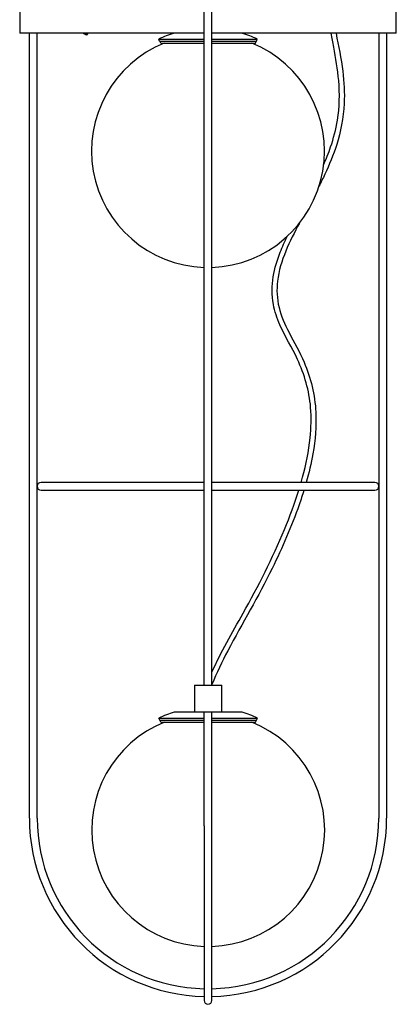
# Model space of a CAD drawing. Units: millimetres. Extents: x 591 to 1615, y 374 to 2610.
# Drawn here: x 1418 to 1612, y 903 to 1410 of the extents above; entities that cross this region are included whole.
import ezdxf

# ---------------------------------------------------------------- set-up
doc = ezdxf.new("R2010")
doc.units = ezdxf.units.MM
doc.header["$LTSCALE"] = 10
doc.layers.add('Spigoli visibili(ISO)', color=179, linetype='Continuous', lineweight=25, true_color=0x262659)

msp = doc.modelspace()

# ---------------------------------------------------------------- linework, layer by layer
at = {"layer": 'Spigoli visibili(ISO)'}
for p, q in [((1513.01, 1067.47), (1513.01, 1753.47)), ((1517.01, 1067.47), (1517.01, 1753.47)), ((1418.01, 1417.47), (1418.01, 1403.47)), ((1612.01, 1403.47), (1612.01, 1417.47)), ((1425.01, 1403.47), (1418.01, 1403.47)), ((1423.01, 998.97), (1423.01, 1403.47)), ((1498.97, 1403.47), (1425.01, 1403.47)), ((1427.01, 998.97), (1427.01, 1403.47)), ((1513.01, 1403.47), (1498.97, 1403.47)), ((1531.05, 1403.47), (1517.01, 1403.47)), ((1605.01, 1403.47), (1531.05, 1403.47)), ((1603.01, 1403.47), (1603.01, 998.97)), ((1612.01, 1403.47), (1605.01, 1403.47)), ((1607.01, 1403.47), (1607.01, 998.97)), ((1489.62, 1400.51), (1513.01, 1400.51)), ((1490.09, 1399.47), (1489.62, 1400.51)), ((1490.09, 1399.47), (1513.01, 1399.47)), ((1490.63, 1398.41), (1490.15, 1399.47)), ((1490.63, 1398.41), (1513.01, 1398.41)), ((1517.01, 1400.51), (1540.41, 1400.51)), ((1517.01, 1399.47), (1539.93, 1399.47)), ((1517.01, 1398.41), (1539.4, 1398.41)), ((1539.4, 1398.41), (1539.87, 1399.47)), ((1539.93, 1399.47), (1540.41, 1400.51)), ((1513.01, 1171.97), (1429.01, 1171.97)), ((1429.01, 1167.97), (1513.01, 1167.97)), ((1601.01, 1171.97), (1517.01, 1171.97)), ((1517.01, 1167.97), (1601.01, 1167.97)), ((1508.11, 1067.47), (1522.11, 1067.47)), ((1508.11, 1067.47), (1508.11, 1053.47)), ((1522.11, 1053.47), (1522.11, 1067.47)), ((1508.11, 1053.47), (1497.61, 1053.47)), ((1522.11, 1053.47), (1508.11, 1053.47)), ((1513.01, 994.97), (1513.01, 1053.47)), ((1517.01, 994.97), (1517.01, 1053.47)), ((1532.61, 1053.47), (1522.11, 1053.47)), ((1489.72, 1050.51), (1513.01, 1050.51)), ((1490.19, 1049.47), (1489.72, 1050.51)), ((1490.19, 1049.47), (1513.01, 1049.47)), ((1490.73, 1048.41), (1490.25, 1049.47)), ((1490.73, 1048.41), (1513.01, 1048.41)), ((1517.01, 1050.51), (1540.51, 1050.51)), ((1517.01, 1049.47), (1540.03, 1049.47)), ((1517.01, 1048.41), (1539.5, 1048.41)), ((1539.5, 1048.41), (1539.97, 1049.47)), ((1540.03, 1049.47), (1540.51, 1050.51)), ((1513.01, 994.97), (1513.01, 904.97)), ((1517.01, 904.97), (1517.01, 994.97))]:
    msp.add_line(p, q, dxfattribs=at)
for centre, radius, start, end in [((1515.01, 1344.67), 61.35, 106.5739, 114.4527), ((1515.01, 1344.67), 61.35, 65.5473, 73.4261), ((1515.01, 1342.79), 60, 112.0243, 268.0898), ((1515.01, 1342.79), 60, 271.9102, 67.9757), ((1429.01, 1169.97), 2, 90, 270), ((1601.01, 1169.97), 2, 270, 90), ((1515.11, 994.67), 61.35, 106.5739, 114.4527), ((1515.11, 994.67), 61.35, 65.5473, 73.4261), ((1515.11, 992.79), 60, 112.0243, 267.9942), ((1515.11, 992.79), 60, 271.8147, 67.9757), ((1515.01, 998.97), 92, 180, 268.7543), ((1515.01, 998.97), 88, 180, 268.6977), ((1515.01, 998.97), 92, 271.2457, 0), ((1515.01, 998.97), 88, 271.3023, 0), ((1515.01, 904.97), 2, 180, 0)]:
    msp.add_arc(centre, radius, start, end, dxfattribs=at)
for points, knots in [([(1450.77, 1403.47), (1450.86, 1403.41), (1450.96, 1403.35), (1451.16, 1403.24), (1451.27, 1403.18), (1451.57, 1403.04), (1451.73, 1402.98), (1452.05, 1402.85), (1452.19, 1402.81), (1452.44, 1402.75), (1452.54, 1402.74), (1452.66, 1402.74), (1452.72, 1402.74), (1452.75, 1402.81), (1452.73, 1402.86), (1452.63, 1402.97), (1452.56, 1403.04), (1452.36, 1403.18), (1452.27, 1403.24), (1452.1, 1403.35), (1451.99, 1403.41), (1451.88, 1403.47)], [0, 0, 0, 0, 0.0389497, 0.0389497, 0.067712, 0.067712, 0.09843, 0.09843, 0.1337974, 0.1337974, 0.1814011, 0.1814011, 0.2237536, 0.2237536, 0.2539194, 0.2539194, 0.2808676, 0.2808676, 0.3057801, 0.3057801, 0.3390946, 0.3390946, 0.3390946, 0.3390946]), ([(1580.98, 1403.47), (1582.26, 1396.95), (1583.58, 1390.45), (1585.09, 1378.35), (1585.42, 1372.71), (1584.79, 1359.86), (1583.34, 1352.64), (1579.58, 1340.69), (1577.45, 1335.6), (1574.21, 1328.67), (1573.21, 1326.62), (1572.19, 1324.6)], [0, 0, 0, 0, 1.996858, 1.996858, 3.666425, 3.666425, 5.881315, 5.881315, 7.740452, 7.740452, 8.547793, 8.547793, 8.547793, 8.547793]), ([(1574.59, 1335.67), (1575.88, 1338.64), (1577.11, 1341.7), (1579.67, 1349.25), (1580.91, 1353.9), (1582.76, 1365.27), (1582.93, 1372.29), (1581.84, 1384.9), (1580.87, 1390.64), (1579.32, 1398.72), (1578.85, 1401.09), (1578.39, 1403.47)], [0.817394, 0.817394, 0.817394, 0.817394, 1.93203, 1.93203, 3.448832, 3.448832, 5.495156, 5.495156, 7.244961, 7.244961, 7.971982, 7.971982, 7.971982, 7.971982]), ([(1562.15, 1305.67), (1557.05, 1296.14), (1552.15, 1286.54), (1550.31, 1271.36), (1550.49, 1266.75), (1552.65, 1257.83), (1554.57, 1253.48), (1559.33, 1244.24), (1562.2, 1239.21), (1567.98, 1225.9), (1570.13, 1217.01), (1570.88, 1201.03), (1570.25, 1193.81), (1568.16, 1181.77), (1566.99, 1176.84), (1565.62, 1171.97)], [11.151468, 11.151468, 11.151468, 11.151468, 15.146789, 15.146789, 16.727737, 16.727737, 18.237993, 18.237993, 20.01361, 20.01361, 22.668036, 22.668036, 24.815359, 24.815359, 26.334133, 26.334133, 26.334133, 26.334133]), ([(1563.01, 1171.97), (1563.27, 1172.86), (1563.52, 1173.76), (1565.54, 1181.29), (1566.93, 1188.07), (1568.17, 1200.12), (1568.31, 1205.41), (1567.18, 1219.21), (1564.69, 1227.73), (1558.23, 1241.49), (1554.72, 1247.23), (1550.58, 1256.61), (1549.38, 1260.15), (1547.78, 1268.55), (1547.85, 1273.44), (1549.33, 1282.41), (1550.66, 1286.62), (1553.32, 1293.43), (1554.53, 1296.13), (1555.81, 1298.79)], [11.681888, 11.681888, 11.681888, 11.681888, 11.962276, 11.962276, 14.024275, 14.024275, 15.597915, 15.597915, 18.18227, 18.18227, 20.259645, 20.259645, 21.465915, 21.465915, 23.129264, 23.129264, 24.741953, 24.741953, 25.843326, 25.843326, 25.843326, 25.843326]), ([(1564.44, 1167.97), (1563.67, 1165.46), (1562.84, 1162.96), (1558.06, 1149.25), (1553.28, 1138.33), (1541.02, 1113.18), (1532.71, 1099.38), (1522.23, 1079.49), (1519.47, 1073.7), (1517.01, 1067.78)], [26.751238, 26.751238, 26.751238, 26.751238, 27.539603, 27.539603, 31.1201, 31.1201, 35.980941, 35.980941, 37.91639, 37.91639, 37.91639, 37.91639]), ([(1517.01, 1074.09), (1521.71, 1084.54), (1527.5, 1094.49), (1540.92, 1118.51), (1548.26, 1132.87), (1557.17, 1154.36), (1559.69, 1161.11), (1561.82, 1167.97)], [0.789801, 0.789801, 0.789801, 0.789801, 4.252564, 4.252564, 9.104063, 9.104063, 11.263684, 11.263684, 11.263684, 11.263684])]:
    msp.add_open_spline(points, degree=3, knots=knots, dxfattribs=at)
msp.add_open_spline([(1453.32, 1403.47), (1453.14, 1403.22), (1452.93, 1402.99), (1452.72, 1402.77)], degree=3, dxfattribs=at)

doc.saveas('drawing.dxf')
